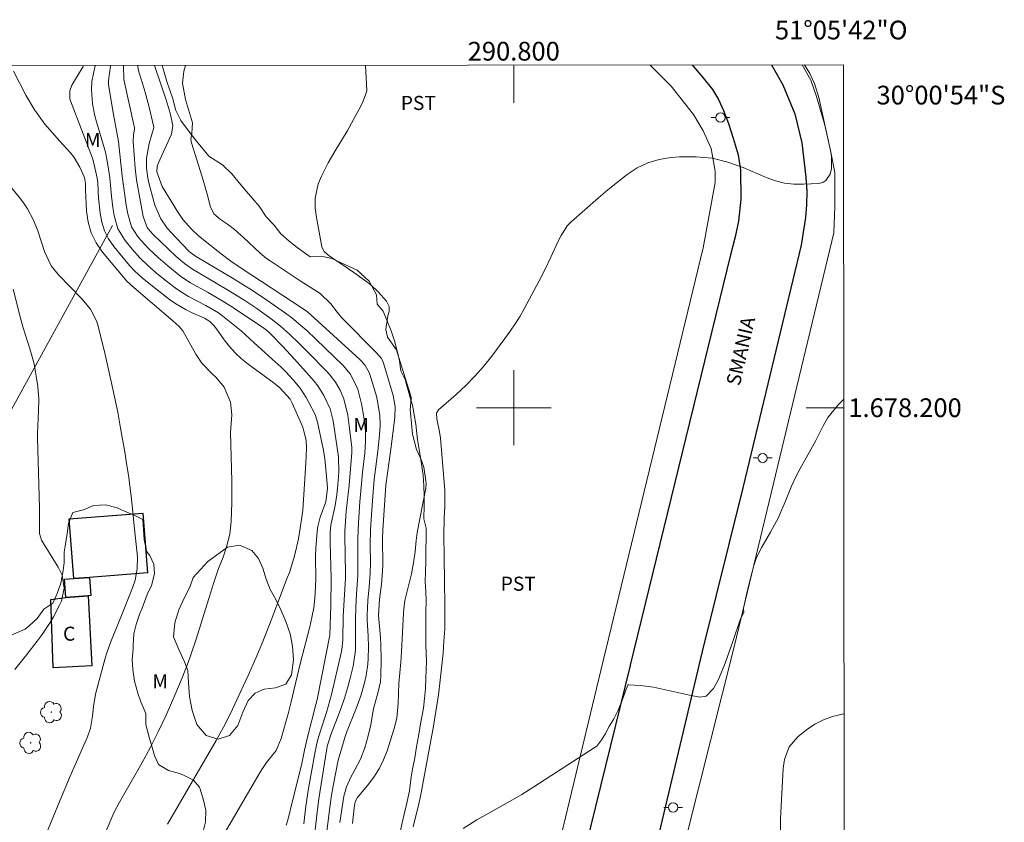
# Model space of a CAD drawing. Units: metres. Extents: x 290337 to 290852, y 1677677 to 1678241.
# Drawn here: x 290747 to 290852, y 1678156 to 1678241 of the extents above; entities that cross this region are included whole.
import ezdxf
from ezdxf.enums import TextEntityAlignment as Align

# ---------------------------------------------------------------- set-up
doc = ezdxf.new("R2010")
doc.units = ezdxf.units.M
doc.header["$MEASUREMENT"] = 0
for name, color, linetype, lineweight in [('Articulacao', 7, 'Continuous', 18), ('Cerca', 8, 'Cerca', 20), ('Edificacoes', 7, 'Continuous', 30), ('Malha_Coordenadas', 7, 'Continuous', 15), ('Pavimentacao_Asfaltica_Mfio', 10, 'Continuous', 30), ('Poste', 7, 'Continuous', 9), ('Topon_de_Vias', 7, 'Continuous', 9), ('Topon_Fundacao_Const_Ruinas', 7, 'Continuous', 9)]:
    doc.layers.add(name, color=color, linetype=linetype, lineweight=lineweight)
for name, color, linetype, lineweight, true_color in [('Arvores_Isoladas', 7, 'Continuous', 18, 0x00ff33), ('Curvas_Intermediarias', 7, 'Continuous', 9, 0x783c14), ('Curvas_Mestras', 7, 'Continuous', 20, 0x783c14), ('Topon_Cultura', 7, 'Continuous', 9, 0x00ff33), ('Topon_Vegetacao', 7, 'Continuous', 9, 0x00ff33), ('Vegetacao', 7, 'Orla8', 9, 0x00ff33)]:
    doc.layers.add(name, color=color, linetype=linetype, lineweight=lineweight, true_color=true_color)
doc.styles.add('Arial', font='arial.ttf', dxfattribs={"height": 1.5})
doc.styles.get("Standard").update_dxf_attribs({"font": 'arial.ttf'})
doc.linetypes.add('Cerca', pattern='A,10,0,["X",Standard,S=1,R=0,X=0,Y=-0.5],0.1', length=10.1)
doc.linetypes.add('Orla8', pattern='A,6,-0.5,["V",Standard,S=1,R=0,X=-0.5,Y=-1],-0.5,6,-0.5,["V",Standard,S=1,R=0,X=-0.5,Y=-1],-0.5', length=14)

# ---------------------------------------------------------------- blocks, each defined once
blk = doc.blocks.new('Arvore')
at = {"layer": 'Arvores_Isoladas'}
blk.add_lwpolyline([(-0.72, 0.49, 0.872324), (-0.72, -0.55, 0.862983), (0.28, -0.83, 0.900105), (0.89, 0.03, 0.863155), (0.26, 0.86, 0.882486)], format="xyb", close=True, dxfattribs=at)
blk.add_circle((0, 0), 0.0286, dxfattribs=at)
blk = doc.blocks.new('Poste')
at = {"layer": 'Poste'}
for points in [[(-0.5, 0), (-1, 0)], [(0.5, 0), (1, 0)]]:
    blk.add_lwpolyline(points, dxfattribs=at)
blk.add_lwpolyline([(0, 0.5, 1), (0, -0.5, 1)], format="xyb", close=True, dxfattribs=at)

msp = doc.modelspace()

# ---------------------------------------------------------------- linework, layer by layer
at = {"layer": 'Articulacao', "flags": 128}
msp.add_lwpolyline([(290352.87, 1678236.21), (290835.23, 1678236.62), (290835.69, 1677682.36), (290353.35, 1677681.95), (290352.87, 1678236.21)], close=True, dxfattribs=at)
at = {"layer": 'Cerca', "flags": 128}
for points in [[(290791.88, 1678046.37), (290794.62, 1678089.12), (290796.6, 1678110.8), (290798.15, 1678123.49), (290800.84, 1678136.67), (290809.3, 1678171.93), (290820.24, 1678217.07), (290821.52, 1678224.08), (290821.53, 1678225.26), (290821.08, 1678227.68), (290820.24, 1678229.57), (290819.2, 1678231.33), (290816.83, 1678234.36), (290814.58, 1678236.6)], [(290830.82, 1678236.62), (290831.75, 1678234.99), (290832.34, 1678233.24), (290833.23, 1678230.19), (290833.85, 1678227.47), (290834.3, 1678225.14), (290834.31, 1678221.51), (290834.2, 1678218.67), (290823.59, 1678174.59), (290813.44, 1678134.28), (290809.49, 1678113.56), (290805.92, 1678076.24), (290803.56, 1678049.13)], [(290757.1, 1678219.46), (290733.3, 1678176.2)]]:
    msp.add_lwpolyline(points, dxfattribs=at)
at = {"layer": 'Curvas_Intermediarias', "flags": 128}
for points, elevation in [([(290754.01, 1678236.55), (290753.98, 1678236.47), (290752.78, 1678234.47), (290752.55, 1678233.87), (290752.57, 1678233.01), (290752.63, 1678232.8), (290754.97, 1678226.65), (290755.1, 1678226.28), (290755.49, 1678224.54), (290755.55, 1678224.08), (290755.58, 1678223.1), (290755.62, 1678222.41), (290755.78, 1678220.77), (290755.97, 1678219.81), (290756.25, 1678218.9), (290756.7, 1678218.05), (290757.25, 1678217.24), (290758.93, 1678215.21), (290759.45, 1678214.64), (290760.3, 1678213.86), (290761.2, 1678213.13), (290763.21, 1678211.58), (290763.79, 1678211.17), (290765, 1678210.45), (290765.64, 1678210.14), (290766.94, 1678209.57), (290767.5, 1678209.23), (290767.96, 1678208.77), (290768.22, 1678208.43), (290769.05, 1678207.27), (290769.62, 1678206.55), (290770.23, 1678205.87), (290770.9, 1678205.24), (290771.61, 1678204.66), (290774.38, 1678202.61), (290774.96, 1678202.16), (290776.09, 1678200.9), (290776.31, 1678200.47), (290777.44, 1678197.94), (290777.56, 1678197.51), (290777.8, 1678196.54), (290777.85, 1678195.66), (290777.79, 1678194.06), (290777.44, 1678189.04), (290777.35, 1678188.31), (290777.1, 1678186.68), (290776.98, 1678185.98), (290776.68, 1678184.61), (290776.49, 1678183.93), (290776.04, 1678182.38), (290775.8, 1678181.82), (290774.15, 1678177.49), (290773.17, 1678175.02), (290772.44, 1678173.26), (290771.62, 1678171.4), (290770.88, 1678169.79), (290769.71, 1678167.34), (290768.98, 1678165.88), (290768.19, 1678164.45), (290762.99, 1678155.52)], 33), ([(290755.25, 1678236.55), (290754.92, 1678234.87), (290754.86, 1678233.98), (290754.97, 1678232.46), (290755.22, 1678231.18), (290755.4, 1678230.54), (290755.99, 1678228.63), (290756.35, 1678227.3), (290756.61, 1678225.95), (290756.83, 1678224.57), (290757.01, 1678222.61), (290757.16, 1678221.39), (290757.29, 1678220.52), (290757.7, 1678219.12), (290758.46, 1678217.87), (290759.22, 1678216.94), (290760.02, 1678216.02), (290760.89, 1678215.18), (290761.81, 1678214.38), (290762.76, 1678213.62), (290763.8, 1678212.81), (290764.26, 1678212.48), (290765.22, 1678211.88), (290767.09, 1678210.93), (290768.43, 1678210.15), (290768.74, 1678209.92), (290770.16, 1678208.8), (290770.88, 1678208.2), (290772.26, 1678206.92), (290774.19, 1678205.19), (290775.13, 1678204.33), (290775.62, 1678203.86), (290776.43, 1678202.99), (290777.18, 1678202.08), (290777.82, 1678201.09), (290778.11, 1678200.57), (290778.77, 1678199.27), (290779.03, 1678198.46), (290779.64, 1678195.6), (290779.81, 1678194.56), (290780.06, 1678191.87), (290780.08, 1678191.39), (290779.9, 1678189.95), (290779.3, 1678188.32), (290779.07, 1678187.31), (290779, 1678186.79), (290778.85, 1678185), (290778.81, 1678184.09), (290778.84, 1678181.69), (290778.77, 1678180.19), (290778.74, 1678179.66), (290778.62, 1678178.63), (290778.43, 1678177.6), (290778.2, 1678176.58), (290777.17, 1678172.65), (290776.19, 1678168.44), (290775.88, 1678167.29), (290775.13, 1678164.67), (290774.61, 1678163.37), (290773.58, 1678162.08), (290773.15, 1678161.44), (290772.8, 1678160.88), (290769.15, 1678154.66)], 32), ([(290775.67, 1678155.4), (290775.89, 1678156.08), (290776.35, 1678158.02), (290777.3, 1678161.83), (290777.62, 1678163.4), (290777.94, 1678164.82), (290778.86, 1678168.29), (290778.98, 1678168.84), (290780.35, 1678175.69), (290780.44, 1678178.84), (290780.48, 1678181.78), (290780.37, 1678185.58), (290780.39, 1678186.62), (290780.46, 1678187.44), (290780.91, 1678189.57), (290781.1, 1678190.69), (290781.21, 1678191.81), (290781.3, 1678193.09), (290781.27, 1678194.74), (290780.73, 1678198.34), (290780.66, 1678198.73), (290780.37, 1678199.87), (290779.7, 1678201.32), (290779.05, 1678202.34), (290778.68, 1678202.83), (290777.83, 1678203.81), (290776.57, 1678205.19), (290775.3, 1678206.56), (290774.11, 1678207.8), (290773.89, 1678208.01), (290773.54, 1678208.31), (290773.29, 1678208.49), (290770.05, 1678210.66), (290768.9, 1678211.39), (290767.26, 1678212.33), (290765.44, 1678213.33), (290764.41, 1678214.03), (290763.02, 1678215.15), (290762.03, 1678216.02), (290761.01, 1678216.99), (290760.19, 1678217.88), (290759.8, 1678218.34), (290759.16, 1678219.34), (290758.76, 1678220.7), (290758.59, 1678221.64), (290758.14, 1678224.73), (290757.74, 1678228.45), (290757.23, 1678231.31), (290756.7, 1678234.5), (290756.69, 1678234.92), (290756.9, 1678236.49), (290756.9, 1678236.56)], 31), ([(290778.61, 1678153.42), (290778.98, 1678156.77), (290779.18, 1678158.23), (290780.02, 1678163.61), (290780.09, 1678163.96), (290780.5, 1678165.15), (290781.17, 1678166.89), (290781.55, 1678167.93), (290781.91, 1678168.97), (290782.22, 1678170.03), (290782.51, 1678171.09), (290782.83, 1678172.4), (290783.08, 1678174.09), (290783.1, 1678175.37), (290783.07, 1678177.4), (290783.11, 1678178.63), (290783.2, 1678180.11), (290783.34, 1678182.08), (290783.35, 1678186.02), (290783.4, 1678187.7), (290783.55, 1678189.96), (290783.84, 1678193.09), (290784.08, 1678195.15), (290784.17, 1678196.38), (290784.14, 1678197.61), (290783.99, 1678198.98), (290783.73, 1678200.42), (290783.36, 1678201.85), (290783.24, 1678202.22), (290782.52, 1678203.62), (290781.75, 1678204.51), (290777.88, 1678208.24), (290777.25, 1678208.8), (290776.27, 1678209.59), (290775.59, 1678210.09), (290773.6, 1678211.48), (290772.08, 1678212.51), (290770, 1678213.81), (290766.17, 1678216.09), (290765.66, 1678216.42), (290765.29, 1678216.74), (290763.94, 1678218.12), (290762.96, 1678219.2), (290762.27, 1678220.18), (290761.63, 1678221.64), (290761.52, 1678222.02), (290761, 1678224.04), (290760.89, 1678224.56), (290760.75, 1678225.61), (290760.74, 1678226.67), (290761.04, 1678228.22), (290761.53, 1678229.95), (290761.51, 1678230.1), (290761.03, 1678232.11), (290760.68, 1678233.43), (290760.49, 1678234.08), (290759.95, 1678235.78), (290759.88, 1678236.04), (290759.82, 1678236.43), (290759.81, 1678236.56)], 29), ([(290761.6, 1678236.56), (290762.84, 1678232.9), (290763.26, 1678231.47), (290763.58, 1678230.15), (290763.42, 1678229.23), (290761.98, 1678226.1), (290761.88, 1678225.81), (290761.85, 1678225.19), (290762.44, 1678223.65), (290764.07, 1678220.95), (290764.64, 1678220.1), (290765.54, 1678219.08), (290766.3, 1678218.37), (290768.73, 1678216.44), (290769.76, 1678215.67), (290770.97, 1678214.83), (290777.28, 1678210.72), (290777.94, 1678210.25), (290778.31, 1678209.94), (290783.54, 1678205.16), (290783.74, 1678204.96), (290784.11, 1678204.52), (290784.55, 1678203.78), (290784.74, 1678203.24), (290785.32, 1678201.22), (290785.44, 1678200.71), (290785.68, 1678199.18), (290785.72, 1678198.14), (290785.66, 1678197.11), (290785.47, 1678195.37), (290785.09, 1678192.33), (290784.97, 1678191.03), (290784.82, 1678189.1), (290784.68, 1678186.96), (290784.66, 1678185.35), (290784.68, 1678183.48), (290784.67, 1678182.31), (290784.55, 1678180.85), (290784.4, 1678179.39), (290784.34, 1678177.83), (290784.35, 1678177.32), (290784.43, 1678175.62), (290784.47, 1678174.41), (290784.44, 1678173.2), (290784.4, 1678172.6), (290784.22, 1678171.41), (290784.04, 1678170.6), (290783.64, 1678169.23), (290783.15, 1678167.88), (290782.13, 1678165.3), (290781.95, 1678164.78), (290781.61, 1678163.68), (290781.23, 1678162.35), (290780.7, 1678159.61), (290780.53, 1678158.59), (290780.38, 1678157.57), (290779.94, 1678154.2)], 28), ([(290781.42, 1678155.7), (290781.84, 1678158.49), (290782.12, 1678159.5), (290782.57, 1678160.54), (290783.03, 1678161.33), (290783.62, 1678162.47), (290784.07, 1678163.67), (290784.45, 1678164.96), (290784.71, 1678166.11), (290785.01, 1678167.85), (290785.46, 1678169.49), (290785.74, 1678170.73), (290785.79, 1678171.36), (290785.83, 1678173.09), (290785.8, 1678174.66), (290785.75, 1678175.45), (290785.56, 1678177.82), (290785.64, 1678179.54), (290785.88, 1678181.16), (290785.98, 1678182.53), (290785.99, 1678183.22), (290785.96, 1678185.99), (290786, 1678186.91), (290786.34, 1678191.74), (290786.86, 1678195.59), (290787.29, 1678198.95), (290787.33, 1678200.13), (290787.12, 1678201.29), (290786.12, 1678204.64), (290786, 1678204.97), (290785.83, 1678205.29), (290785.38, 1678205.84), (290781.6, 1678209.65), (290781.12, 1678210.22), (290780.46, 1678211.09), (290779.31, 1678212.2), (290777.17, 1678213.55), (290775.98, 1678214.34), (290773.97, 1678215.69), (290773.58, 1678215.96), (290772.85, 1678216.55), (290771.13, 1678218.17), (290770.15, 1678219.04), (290769.42, 1678219.6), (290768.66, 1678220.11), (290767.94, 1678220.71), (290767.54, 1678221.53), (290767.3, 1678222.55), (290766.8, 1678224.31), (290766.14, 1678226.48), (290765.56, 1678228.3), (290765.5, 1678228.64), (290765.6, 1678229.33), (290765.68, 1678230.43), (290764.9, 1678232.93), (290764.59, 1678234.66), (290764.74, 1678235.94), (290764.9, 1678236.56)], 27), ([(290784.15, 1678236.58), (290784.28, 1678233.9), (290784.27, 1678233.73), (290783.86, 1678232.67), (290783.65, 1678232.23), (290782.88, 1678230.78), (290782.18, 1678229.55), (290780.9, 1678227.44), (290780.16, 1678226.15), (290779.49, 1678224.81), (290779.1, 1678223.93), (290778.78, 1678222.4), (290778.77, 1678221.35), (290778.9, 1678220.31), (290779.49, 1678217.2), (290779.55, 1678217.02), (290779.72, 1678216.7), (290780.29, 1678216.18), (290781.75, 1678215.23), (290782.91, 1678214.45), (290784.04, 1678213.64), (290784.71, 1678213.12), (290785.51, 1678212.37), (290786.4, 1678211.38), (290786.68, 1678210.82), (290786.67, 1678210.28), (290786.55, 1678209.82), (290786.32, 1678208.36), (290786.51, 1678207.54), (290787.45, 1678206.17), (290787.51, 1678206.04), (290788.97, 1678201.36), (290789.02, 1678201.05), (290788.94, 1678199.75), (290788.95, 1678199.45), (290789.16, 1678197.16), (290789.61, 1678195.52), (290790.08, 1678194.53), (290790.4, 1678193.65), (290790.62, 1678192.18), (290790.65, 1678191.84), (290790.6, 1678191.39), (290789.66, 1678186.68), (290789.56, 1678185.83), (290789.45, 1678184.63), (290789.3, 1678183.44), (290789.06, 1678182.26), (290788.37, 1678179.4), (290788.24, 1678178.49), (290788.2, 1678178.04), (290788, 1678173.95), (290787.92, 1678172.81), (290787.73, 1678170.54), (290787.64, 1678168.39), (290787.49, 1678166.83), (290787.22, 1678165.73), (290786.46, 1678163.34), (290786.09, 1678162.39), (290785.66, 1678161.48), (290785.12, 1678160.63), (290784.51, 1678159.81), (290783.29, 1678158.35), (290783.06, 1678157.88), (290782.96, 1678157.25), (290782.75, 1678155.59)], 26), ([(290752.96, 1678146.62), (290757.27, 1678156.72), (290757.85, 1678157.86), (290760.24, 1678162.04), (290761.16, 1678163.73), (290762.03, 1678165.44), (290762.86, 1678167.17), (290763.89, 1678169.55), (290764.57, 1678171.16), (290765.2, 1678172.79), (290765.5, 1678173.61), (290766.06, 1678175.26), (290767.4, 1678179.61), (290767.94, 1678181.33), (290768.46, 1678182.83), (290768.95, 1678184.02), (290769.31, 1678185.14), (290769.65, 1678186.49), (290769.8, 1678187.86), (290769.86, 1678189.87), (290769.88, 1678191.01), (290769.88, 1678192.14), (290769.74, 1678197.39), (290769.79, 1678198.32), (290769.87, 1678199.24), (290769.71, 1678200.59), (290769.05, 1678202.21), (290768.2, 1678203.22), (290767.72, 1678203.65), (290766.67, 1678204.77), (290766.01, 1678205.73), (290764.64, 1678208.22), (290764.22, 1678208.72), (290763.56, 1678209.29), (290759.38, 1678212.83), (290758.66, 1678213.51), (290756.03, 1678216.63), (290755.36, 1678217.62), (290754.82, 1678218.67), (290754.5, 1678219.81), (290754.33, 1678221), (290754.22, 1678223.27), (290754.23, 1678223.95), (290754.13, 1678224.61), (290753.61, 1678225.71), (290753, 1678226.75), (290752.63, 1678227.23), (290751.44, 1678228.51), (290750.4, 1678229.69), (290749.9, 1678230.3), (290749.24, 1678231.17), (290748.74, 1678231.89), (290747.86, 1678233.41), (290746.53, 1678235.97)], 34), ([(290746.66, 1678172.03), (290747.97, 1678173.65), (290749.06, 1678175.06), (290749.59, 1678175.79), (290750.45, 1678177.04), (290750.82, 1678177.65), (290751.46, 1678178.92), (290751.66, 1678179.35), (290751.95, 1678180.71), (290751.73, 1678182.1), (290751.32, 1678182.95), (290749.51, 1678185.85), (290749.33, 1678186.57), (290749.33, 1678187.95), (290749.31, 1678189.32), (290749.09, 1678196.77), (290749.09, 1678197.28), (290749.21, 1678199.62), (290749.23, 1678200.96), (290749.13, 1678202.28), (290748.73, 1678204.69), (290748.3, 1678206.18), (290747.56, 1678208.55), (290747.24, 1678209.72), (290746.51, 1678212.66)], 36), ([(290835.26, 1678200.91), (290835, 1678200.63), (290834.71, 1678200.35), (290833.58, 1678198.96), (290833.07, 1678198.08), (290832.28, 1678196.49), (290831.94, 1678195.87), (290830.57, 1678193.42), (290830.1, 1678192.54), (290829.67, 1678191.63), (290829, 1678189.95), (290828.65, 1678189.11), (290828.28, 1678188.29), (290827.86, 1678187.48), (290827.43, 1678186.69), (290826.51, 1678185.11), (290825.96, 1678184.01), (290825.66, 1678183.14), (290825.31, 1678181.8), (290824.91, 1678180.19), (290824.56, 1678178.58), (290824.55, 1678178.51), (290824.6, 1678178.16), (290824.21, 1678177.33), (290823.42, 1678175.02), (290822.61, 1678172.7), (290821.88, 1678170.98), (290821.36, 1678169.99), (290820.55, 1678169.2), (290819.89, 1678169.08), (290818.79, 1678169.29), (290816.85, 1678169.72), (290814.93, 1678170.14), (290813.53, 1678170.32), (290812.31, 1678170.4), (290812.21, 1678170.42), (290812.02, 1678169.93), (290811.62, 1678168.83), (290811.15, 1678167.7), (290810.7, 1678166.78), (290810.21, 1678165.93), (290809.79, 1678165.2), (290809.43, 1678164.55), (290808.88, 1678163.85), (290808.71, 1678163.75), (290802.16, 1678159.49), (290800.87, 1678158.69), (290799.56, 1678157.93), (290797.32, 1678156.7), (290796.06, 1678155.97), (290794.61, 1678155.03)], 24), ([(290828.51, 1678154.88), (290828.5, 1678156.09), (290828.81, 1678161.47), (290828.87, 1678161.95), (290828.95, 1678162.42), (290829.44, 1678163.77), (290830.35, 1678164.85), (290831.28, 1678165.58), (290832.17, 1678166.18), (290833.09, 1678166.67), (290834.08, 1678167.02), (290835.11, 1678167.27), (290835.28, 1678167.3)], 23)]:
    msp.add_lwpolyline(points, dxfattribs=dict(at, elevation=elevation))
at = {"layer": 'Curvas_Mestras', "flags": 128}
for points, elevation in [([(290777.56, 1678155.55), (290777.77, 1678157.44), (290778.07, 1678159.32), (290778.79, 1678163.27), (290779.04, 1678164.45), (290779.41, 1678165.69), (290779.97, 1678167.45), (290780.36, 1678168.71), (290780.52, 1678169.35), (290781.58, 1678173.97), (290781.67, 1678174.47), (290781.73, 1678175.23), (290781.77, 1678177.68), (290782.01, 1678181.78), (290782.02, 1678182.26), (290781.96, 1678186.3), (290781.96, 1678186.81), (290782, 1678187.83), (290782.09, 1678188.96), (290782.4, 1678191.74), (290782.71, 1678195.21), (290782.69, 1678195.76), (290782.42, 1678198.08), (290782.25, 1678199.21), (290781.83, 1678200.94), (290781.44, 1678201.86), (290780.94, 1678202.72), (290780.33, 1678203.52), (290780, 1678203.89), (290778.03, 1678205.91), (290777.07, 1678206.87), (290776.03, 1678207.86), (290775.07, 1678208.7), (290774.08, 1678209.49), (290773.57, 1678209.87), (290772.53, 1678210.61), (290771.36, 1678211.38), (290769.7, 1678212.43), (290768.02, 1678213.43), (290765.66, 1678214.8), (290764.81, 1678215.41), (290763.91, 1678216.17), (290761.46, 1678218.52), (290761.15, 1678218.85), (290760.82, 1678219.26), (290760.39, 1678220.43), (290759.67, 1678224.33), (290759.52, 1678225.58), (290759.33, 1678228.46), (290759.35, 1678229.12), (290759.48, 1678229.8), (290759.48, 1678229.9), (290758.31, 1678235.05), (290758.28, 1678236.56)], 30), ([(290789.25, 1678155.22), (290789.86, 1678157.69), (290790.11, 1678158.85), (290791.03, 1678163.89), (290791.39, 1678165.77), (290791.94, 1678169.31), (290792.15, 1678170.88), (290792.44, 1678173.77), (290792.54, 1678175.05), (290792.62, 1678176.34), (290792.65, 1678177.62), (290792.65, 1678178.91), (290792.56, 1678184.08), (290792.54, 1678186.43), (290792.55, 1678188.18), (290792.62, 1678189.48), (290792.65, 1678190.49), (290792.63, 1678191.17), (290792.18, 1678196.74), (290792.08, 1678197.43), (290791.77, 1678198.81), (290791.75, 1678199.41), (290791.97, 1678199.78), (290793.85, 1678201.43), (290794.87, 1678202.38), (290795.85, 1678203.37), (290796.77, 1678204.42), (290797.64, 1678205.51), (290799.06, 1678207.39), (290799.63, 1678208.18), (290800.16, 1678208.97), (290800.67, 1678209.79), (290801.14, 1678210.63), (290802.72, 1678213.56), (290803.36, 1678214.82), (290803.97, 1678216.09), (290804.78, 1678217.87), (290805.05, 1678218.41), (290805.71, 1678219.42), (290806.13, 1678219.85), (290809.06, 1678222.44), (290810.06, 1678223.29), (290812.11, 1678224.93), (290813.19, 1678225.62), (290814.33, 1678226.17), (290815.54, 1678226.52), (290816.81, 1678226.73), (290817.73, 1678226.81), (290819.48, 1678226.82), (290821.2, 1678226.66), (290822.87, 1678226.25), (290824.52, 1678225.67), (290826.99, 1678224.6), (290827.96, 1678224.25), (290828.94, 1678224), (290829.95, 1678223.89), (290830.97, 1678223.88), (290832.62, 1678223.96), (290833.02, 1678224.05), (290833.37, 1678224.29), (290833.82, 1678224.96), (290833.96, 1678225.56), (290833.95, 1678226.85), (290833.85, 1678227.49), (290832.62, 1678233.16), (290832.15, 1678234.65), (290831.63, 1678235.72), (290831.07, 1678236.62), (290831.07, 1678236.62)], 25), ([(290746.23, 1678223.64), (290747.28, 1678222.32), (290747.67, 1678221.8), (290748.03, 1678221.25), (290748.64, 1678220.11), (290749.15, 1678218.91), (290749.48, 1678217.79), (290749.85, 1678216.68), (290750.57, 1678215.16), (290751.34, 1678214.21), (290753.85, 1678211.64), (290754.75, 1678210.54), (290755.4, 1678209.3), (290755.55, 1678208.85), (290756.34, 1678205.67), (290756.96, 1678202.8), (290757.33, 1678201.16), (290757.67, 1678199.51), (290757.98, 1678197.81), (290758.42, 1678195.3), (290758.62, 1678194.05), (290758.81, 1678192.79), (290759.14, 1678190.26), (290759.41, 1678187.73), (290759.77, 1678184.03), (290759.76, 1678182.78), (290759.52, 1678181.56), (290759.26, 1678180.76), (290758.02, 1678177.63), (290756.91, 1678174.91), (290756.51, 1678173.8), (290756.34, 1678173.24), (290755.31, 1678169.4), (290755.07, 1678168.07), (290754.99, 1678167.04), (290754.78, 1678165.76), (290754.46, 1678164.85), (290752.6, 1678160.62), (290751.47, 1678157.99), (290748.5, 1678150.75)], 35)]:
    msp.add_lwpolyline(points, dxfattribs=dict(at, elevation=elevation))
at = {"layer": 'Edificacoes', "flags": 128}
for points in [[(290754.64, 1678181.88), (290752.97, 1678181.75), (290752.49, 1678188.12), (290760.37, 1678188.72), (290760.85, 1678182.35)], [(290754.52, 1678179.92), (290752.13, 1678179.74), (290751.98, 1678181.68), (290752.97, 1678181.75), (290754.64, 1678181.88), (290754.79, 1678179.94)], [(290752.13, 1678179.74), (290754.52, 1678179.92), (290754.89, 1678172.42), (290750.78, 1678172.2), (290750.54, 1678179.51)]]:
    msp.add_lwpolyline(points, close=True, dxfattribs=at)
at = {"layer": 'Malha_Coordenadas', "flags": 128}
for points in [[(290800, 1678236.59), (290800, 1678232.59)], [(290800, 1678204), (290800, 1678196)], [(290804, 1678200), (290796, 1678200)], [(290835.26, 1678200), (290831.26, 1678200)]]:
    msp.add_lwpolyline(points, dxfattribs=at)
at = {"layer": 'Pavimentacao_Asfaltica_Mfio', "flags": 128}
for points in [[(290827.53, 1678236.62), (290828.74, 1678234.51), (290830.03, 1678231.39), (290830.78, 1678228.3), (290831.21, 1678224.63), (290831.31, 1678223.09), (290831.3, 1678221.66), (290831.19, 1678220.34), (290830.71, 1678217.38), (290824.47, 1678191.43), (290820.15, 1678173.95), (290814.15, 1678148.77), (290811.39, 1678137.59), (290809.43, 1678129.08), (290807.74, 1678121.48), (290806.61, 1678115.13), (290806, 1678110), (290804.92, 1678097.81), (290803.97, 1678082.65), (290802.54, 1678067.3), (290801.5, 1678051.09)], [(290819.05, 1678236.61), (290819.17, 1678236.5), (290820.2, 1678235.27), (290821.24, 1678234.01), (290821.88, 1678232.94), (290822.42, 1678231.76), (290822.95, 1678230.35), (290823.45, 1678228.8), (290823.97, 1678227.01), (290824.23, 1678225.39), (290824.27, 1678222.28), (290824.01, 1678219.92), (290823.65, 1678218.26), (290823.15, 1678216.35), (290812.44, 1678172.51), (290812.44, 1678172.47), (290805.08, 1678142.49)]]:
    msp.add_lwpolyline(points, dxfattribs=at)
at = {"layer": 'Vegetacao', "flags": 128}
msp.add_lwpolyline([(290762.43, 1678236.56), (290762.62, 1678235.85), (290762.91, 1678234.87), (290763.56, 1678233), (290763.9, 1678231.74), (290764.41, 1678230.7), (290765.46, 1678229.28), (290766.1, 1678228.48), (290766.78, 1678227.67), (290767.41, 1678226.88), (290768.87, 1678225.95), (290769.9, 1678224.97), (290770.64, 1678224.04), (290771.42, 1678223.11), (290772.78, 1678221.54), (290773.54, 1678220.39), (290774.4, 1678219.49), (290775.12, 1678218.58), (290775.99, 1678217.8), (290776.86, 1678217.12), (290778.25, 1678216.13), (290779.4, 1678216.2), (290780.57, 1678215.93), (290781.49, 1678215.52), (290783.27, 1678214.69), (290784.53, 1678213.52), (290785.34, 1678212.07), (290785.39, 1678211.06), (290786.06, 1678210.31), (290786.44, 1678209.37), (290786.88, 1678208.23), (290787.26, 1678207.14), (290787.77, 1678205.22), (290787.94, 1678203.93), (290788.41, 1678203.01), (290788.89, 1678201.21), (290789.16, 1678200.26), (290789.36, 1678199.25), (290789.52, 1678198.24), (290789.71, 1678196.56), (290789.97, 1678195.11), (290790.13, 1678193.97), (290790.3, 1678192.79), (290790.4, 1678191.66), (290790.43, 1678190.57), (290790.44, 1678189.54), (290790.39, 1678188.14), (290790.63, 1678187.12), (290790.64, 1678186.07), (290790.6, 1678184.83), (290790.59, 1678183.55), (290790.52, 1678181.4), (290790.59, 1678180.4), (290790.64, 1678179.32), (290790.6, 1678178.2), (290790.59, 1678176.95), (290790.6, 1678175.73), (290790.6, 1678174.68), (290790.67, 1678172.91), (290790.62, 1678171.12), (290790.57, 1678170.02), (290790.47, 1678168.92), (290790.37, 1678167.9), (290790.02, 1678166.22), (290789.81, 1678164.91), (290789.6, 1678163.78), (290789.41, 1678162.61), (290789.22, 1678161.56), (290789.05, 1678160.55), (290788.86, 1678159.08), (290788.52, 1678157.6), (290788.28, 1678156.59), (290788.04, 1678155.5), (290787.82, 1678154.47), (290787.64, 1678153.47), (290787.43, 1678152), (290787.16, 1678150.88), (290786.99, 1678149.63), (290786.86, 1678148.31), (290786.75, 1678147.05), (290786.68, 1678145.89), (290786.55, 1678144.09), (290786.56, 1678143.01), (290786.57, 1678141.69), (290786.55, 1678140.38), (290786.46, 1678138.27), (290786.44, 1678136.89), (290786.42, 1678135.88), (290786.43, 1678134.54), (290786.36, 1678133.2), (290786.23, 1678131.96), (290786, 1678130.21), (290785.77, 1678128.89), (290785.52, 1678127.64), (290785.44, 1678126.49), (290785.26, 1678125.27), (290784.93, 1678123.18), (290784.83, 1678121.64), (290784.9, 1678120.62), (290784.16, 1678118.96), (290783.78, 1678118.03), (290783.37, 1678116.67), (290783.04, 1678115.23), (290782.75, 1678114.05), (290782.27, 1678113.15), (290781.97, 1678111.8), (290781.46, 1678110.09), (290781.16, 1678109.01), (290780.86, 1678107.6), (290780.6, 1678106.51), (290780.15, 1678105.06), (290780.04, 1678104.04), (290779.68, 1678102.28), (290779.48, 1678101.29), (290779.23, 1678099.79), (290778.98, 1678098.33), (290778.75, 1678097.17), (290778.57, 1678095.4), (290778.41, 1678094.13), (290778.21, 1678092.88), (290778.02, 1678091.63), (290777.87, 1678090.2), (290777.81, 1678088.85), (290777.85, 1678087.63), (290777.94, 1678086.62), (290778.19, 1678085.52), (290778.51, 1678084.44), (290779.14, 1678082.77), (290779.43, 1678080.95), (290779.34, 1678079.91), (290779.2, 1678078.86), (290779.09, 1678077.85), (290779.06, 1678076.64), (290778.87, 1678075.43), (290778.71, 1678074.35), (290778.57, 1678073.26), (290778.32, 1678071.24), (290778.14, 1678069.75), (290778.51, 1678068.67), (290778.47, 1678067.11), (290777.87, 1678065.84), (290776.78, 1678065.36), (290775.41, 1678065.33), (290773.94, 1678065.3), (290772.76, 1678064.88), (290772.04, 1678063.98), (290771.92, 1678062.7), (290772.76, 1678062.07), (290773.86, 1678061.93), (290774.92, 1678061.67), (290775.93, 1678061.49), (290776.96, 1678060.94), (290777.43, 1678059.69), (290777.33, 1678058.04), (290776.72, 1678057.01), (290775.43, 1678056.43), (290774.39, 1678056.09), (290773.13, 1678055.75), (290771.99, 1678055.46), (290770.66, 1678055.18), (290770.08, 1678054.3), (290769.48, 1678053.22), (290768.58, 1678052.28), (290767.57, 1678051.73), (290767.28, 1678051.62), (290766.17, 1678051.83), (290765.2, 1678052.47), (290764.49, 1678053.19), (290763.57, 1678054.32), (290763.2, 1678055.39), (290762.38, 1678056.22), (290761.62, 1678057.18), (290760.91, 1678058.01), (290760.52, 1678059.07), (290759.52, 1678059.7), (290758.77, 1678060.93), (290758.85, 1678062.28), (290759.12, 1678063.25), (290759.92, 1678064.07), (290760.93, 1678064.61), (290762.14, 1678064.97), (290763.22, 1678065.28), (290764.33, 1678065.53), (290765.33, 1678066.14), (290766.08, 1678066.95), (290766.46, 1678068.36), (290766.45, 1678069.44), (290766.08, 1678070.47), (290765.8, 1678071.49), (290765.46, 1678072.37), (290765.09, 1678073.39), (290764.92, 1678074.39), (290764.67, 1678075.62), (290764.47, 1678076.67), (290764.24, 1678077.75), (290764.05, 1678078.81), (290763.7, 1678079.97), (290763.69, 1678081.01), (290763.62, 1678081.89), (290763.77, 1678083.07), (290764.09, 1678084.14), (290764.27, 1678085.43), (290764.28, 1678086.23), (290764.86, 1678087.47), (290765.21, 1678088.5), (290765.57, 1678090.3), (290765.82, 1678091.69), (290766.27, 1678092.59), (290766.69, 1678093.82), (290766.89, 1678095.14), (290766.88, 1678096.34), (290766.71, 1678098.2), (290766.81, 1678099.56), (290767.05, 1678100.69), (290767.13, 1678101.91), (290767.07, 1678103.09), (290766.83, 1678105.01), (290766.77, 1678106.08), (290767.25, 1678107.31), (290767.41, 1678108.46), (290767.36, 1678109.66), (290767.19, 1678110.79), (290766.97, 1678111.77), (290766.82, 1678113.62), (290766.95, 1678114.76), (290767.17, 1678115.82), (290767.41, 1678117.04), (290767.63, 1678118.28), (290768.07, 1678120.34), (290768.38, 1678121.8), (290768.79, 1678122.98), (290769.17, 1678124.32), (290769.47, 1678125.7), (290769.81, 1678127.81), (290770.03, 1678128.96), (290770.38, 1678130), (290770.7, 1678131.24), (290770.91, 1678132.41), (290771.16, 1678134.34), (290771.17, 1678135.75), (290771.19, 1678137.27), (290771.14, 1678138.86), (290770.9, 1678140.19), (290771.06, 1678141.28), (290770.71, 1678142.62), (290770.22, 1678143.9), (290769.79, 1678145.07), (290769.4, 1678146.04), (290768.66, 1678147.14), (290767.99, 1678148.16), (290767.17, 1678149.24), (290766.83, 1678150.36), (290766.72, 1678151.36), (290766.8, 1678152.52), (290766.84, 1678153.56), (290766.8, 1678154.73), (290767.06, 1678155.74), (290767.08, 1678157), (290766.81, 1678158.2), (290766.43, 1678159.45), (290765.78, 1678160.22), (290764.69, 1678160.76), (290764.28, 1678160.92), (290763.1, 1678161.26), (290762.03, 1678161.88), (290761.62, 1678162.84), (290761.31, 1678163.85), (290761.03, 1678164.79), (290760.68, 1678166.17), (290760.67, 1678167.34), (290760.15, 1678168.58), (290759.83, 1678169.49), (290759.46, 1678170.77), (290759.3, 1678172.02), (290759.22, 1678173.05), (290759.32, 1678174.24), (290759.34, 1678174.63), (290759.41, 1678175.86), (290759.63, 1678176.84), (290760.04, 1678178.01), (290760.28, 1678178.6), (290760.81, 1678180.06), (290761.27, 1678181.02), (290761.61, 1678182.26), (290761.53, 1678183.29), (290761.1, 1678184.21), (290760.78, 1678184.61), (290760.49, 1678185.9), (290760.37, 1678188.05), (290759.28, 1678188.58), (290758.73, 1678188.82), (290757.61, 1678189.3), (290756.38, 1678189.63), (290755.08, 1678189.56), (290754.01, 1678189.09), (290752.88, 1678188.81), (290752.42, 1678187.67), (290752.28, 1678186.56), (290752.06, 1678185.22), (290751.94, 1678184.56), (290751.95, 1678183.44), (290751.79, 1678182.39), (290751.58, 1678181.25), (290751.2, 1678180.17), (290750.74, 1678179.11), (290749.77, 1678178.49), (290749.08, 1678177.49), (290748.22, 1678176.7), (290747.78, 1678176.34), (290746.52, 1678175.82), (290745.57, 1678175.31), (290744.61, 1678175.01), (290743.35, 1678174.61), (290742.26, 1678174.22), (290741.28, 1678173.9), (290740.07, 1678173.84), (290739.04, 1678173.4), (290737.99, 1678172.83), (290736.98, 1678172.22), (290735.75, 1678171.88), (290734.27, 1678171.73), (290732.74, 1678171.72), (290731.41, 1678171.8), (290730.46, 1678172.79), (290728.97, 1678173.5), (290727.24, 1678174.35), (290725.72, 1678175.03), (290724.69, 1678175.99), (290723.01, 1678176.8), (290721.21, 1678177.64), (290719.68, 1678178.22), (290719.12, 1678179.27), (290717.92, 1678180.01), (290717.02, 1678180.45), (290716.06, 1678180.9), (290714.17, 1678181.66), (290712.49, 1678182.27), (290712.07, 1678183.3), (290710.46, 1678184.15), (290709.5, 1678184.55), (290708.52, 1678184.86), (290706.62, 1678185.16), (290705.04, 1678185.22), (290703.66, 1678185.72), (290702.1, 1678186.75), (290701.25, 1678187.35), (290699.63, 1678188.53), (290698.28, 1678189.42), (290697.78, 1678190.3), (290697.24, 1678191.31), (290695.83, 1678192.59), (290695.06, 1678193.27), (290694.28, 1678193.91), (290692.73, 1678194.93), (290691.66, 1678195.78), (290690.48, 1678196.74), (290689.54, 1678197.32), (290688.53, 1678197.88), (290687.55, 1678198.38), (290686.59, 1678198.81), (290684.83, 1678199.46), (290683.32, 1678199.94), (290681.98, 1678200.46), (290680.42, 1678200.9), (290678.86, 1678201.06), (290677.36, 1678201.02), (290676.05, 1678201.05), (290675.07, 1678201.53), (290674.78, 1678201.95), (290674.6, 1678202.93), (290674.54, 1678204.01), (290674.73, 1678205.08), (290675.25, 1678206.24), (290676.03, 1678207.14), (290676.28, 1678207.45), (290676.98, 1678208.17), (290677.02, 1678209.25), (290677.36, 1678210.25), (290677.6, 1678210.52), (290678.57, 1678211.26), (290679.87, 1678211.45), (290680.91, 1678211.36), (290682.03, 1678211.13), (290683.05, 1678210.93), (290684.02, 1678211.2), (290685.56, 1678211.09), (290687.03, 1678210.82), (290687.67, 1678210.63), (290689.1, 1678210.67), (290690.67, 1678210.38), (290692.44, 1678210.05), (290694.11, 1678209.39), (290695.16, 1678208.85), (290696.45, 1678207.83), (290697.92, 1678206.65), (290699.26, 1678206.21), (290700.42, 1678205.3), (290701.81, 1678204.09), (290702.57, 1678203.33), (290703.89, 1678201.95), (290704.96, 1678201.76), (290706.18, 1678202.13), (290706.97, 1678201.49), (290707.83, 1678200.7), (290708.65, 1678199.87), (290710.01, 1678198.38), (290710.35, 1678196.94), (290710.32, 1678195.28), (290710.74, 1678193.92), (290711.62, 1678192.88), (290712.45, 1678192.2), (290713.46, 1678191.7), (290714.5, 1678191.09), (290715.42, 1678190.39), (290716.48, 1678189.7), (290717.58, 1678189.03), (290719.4, 1678188.01), (290720.55, 1678187.65), (290722.05, 1678186.87), (290723.04, 1678186.41), (290724.03, 1678185.97), (290725.71, 1678185.19), (290727.15, 1678184.46), (290728, 1678183.57), (290729.02, 1678183.01), (290730.08, 1678182.71), (290731.47, 1678182.69), (290732.47, 1678183.17), (290733.55, 1678184.13), (290734.45, 1678184.9), (290735.48, 1678185.83), (290736.44, 1678186.87), (290736.89, 1678187.4), (290737.7, 1678188.37), (290738.48, 1678189.11), (290740.65, 1678189.63), (290745.82, 1678199.58)], dxfattribs=at)
msp.add_lwpolyline([(290765.73, 1678181.85), (290765.73, 1678181.85), (290765.38, 1678180.82), (290764.79, 1678179.64), (290764.2, 1678178.41), (290763.76, 1678177.03), (290763.65, 1678175.52), (290764.19, 1678174.17), (290764.81, 1678172.87), (290765.18, 1678171.91), (290765.25, 1678170.61), (290765.34, 1678169.15), (290765.62, 1678167.64), (290766.13, 1678166.17), (290767.13, 1678164.98), (290768.4, 1678164.6), (290769.62, 1678165), (290770.5, 1678166.06), (290771.03, 1678167.48), (290771.62, 1678168.72), (290772.36, 1678169.51), (290773.33, 1678169.94), (290774.52, 1678170.08), (290775.63, 1678170.47), (290776.24, 1678171.46), (290776.46, 1678173.08), (290776.37, 1678174.52), (290776.1, 1678175.85), (290775.65, 1678177.17), (290775.11, 1678178.42), (290774.53, 1678179.57), (290773.98, 1678180.58), (290773.53, 1678181.68), (290773.18, 1678182.87), (290772.73, 1678183.9), (290772.02, 1678184.73), (290770.7, 1678185.32), (290769.39, 1678185.09), (290768.23, 1678184.24), (290767.29, 1678183.56)], close=True, dxfattribs=at)

# ---------------------------------------------------------------- block references
at = {"layer": 'Arvores_Isoladas'}
for p in [(290750.58, 1678167.48), (290748.37, 1678164.2)]:
    msp.add_blockref('Arvore', p, dxfattribs=at)
at = {"layer": 'Poste'}
for p in [(290822.1, 1678231), (290826.6, 1678194.63), (290817.03, 1678157.3)]:
    msp.add_blockref('Poste', p, dxfattribs=at)

# ---------------------------------------------------------------- texts
at = {"layer": 'Malha_Coordenadas', "style": 'Arial'}
for s, p in [('51°05\'42"O', (290835, 1678239.35)), ('290.800', (290800, 1678237.09))]:
    msp.add_text(s, height=2, dxfattribs=at).set_placement(p, align=Align.CENTER)
for s, p in [('30°00\'54"S', (290838.77, 1678233.4)), ('1.678.200', (290835.76, 1678200))]:
    msp.add_text(s, height=2, dxfattribs=at).set_placement(p, align=Align.MIDDLE_LEFT)
at = {"layer": 'Topon_Cultura', "style": 'Arial'}
for p in [(290789.8, 1678232.56), (290800.48, 1678181.2)]:
    msp.add_text('PST', height=1.5, dxfattribs=at).set_placement(p, align=Align.MIDDLE_CENTER)
at = {"layer": 'Topon_de_Vias', "style": 'Arial'}
msp.add_text('SMANIA', height=1.5, rotation=77.0461, dxfattribs=at).set_placement((290824.15, 1678202.26))
at = {"layer": 'Topon_Fundacao_Const_Ruinas', "style": 'Arial'}
msp.add_text('C', height=1.5, dxfattribs=at).set_placement((290752.48, 1678175.86), align=Align.MIDDLE_CENTER)
at = {"layer": 'Topon_Vegetacao', "style": 'Arial'}
for p in [(290754.17, 1678227.86), (290782.86, 1678197.42), (290761.38, 1678170.02)]:
    msp.add_text('M', height=1.5, dxfattribs=at).set_placement(p)

doc.saveas('drawing.dxf')
